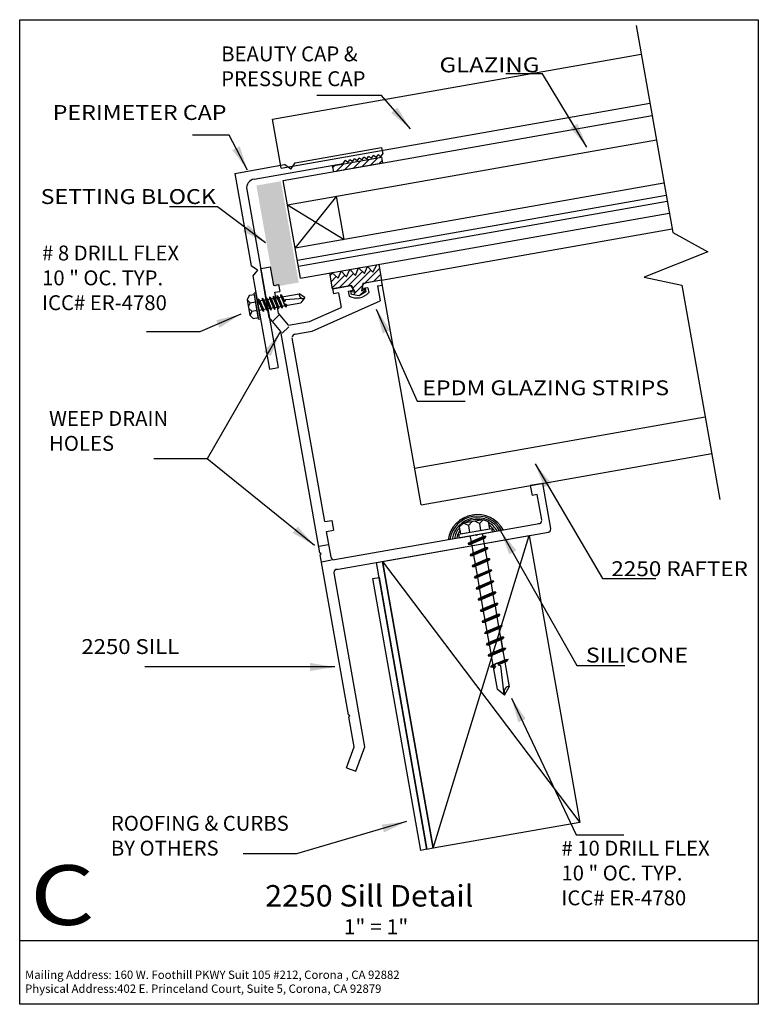
# Model space of a CAD drawing. Extents: x -3.72 to 3.72, y -4.95 to 4.95.
import ezdxf
from ezdxf.enums import TextEntityAlignment as Align

# ---------------------------------------------------------------- set-up
doc = ezdxf.new("R2010")
doc.units = 0
doc.header["$MEASUREMENT"] = 0
doc.linetypes.add('$AUXILIARY', pattern=[0.1, 0.05, -0.05])
doc.layers.get('0').update_dxf_attribs({"linetype": 'CONTINUOUS'})
doc.layers.add('BOARDER', color=7, linetype='CONTINUOUS')
doc.styles.add('_TCW_TXTSTY_1', font='timesbd.ttf')
doc.styles.get("Standard").update_dxf_attribs({"font": 'times.ttf'})
doc.dimstyles.get("Standard").update_dxf_attribs({"dimtxt": 0.15, "dimasz": 0.25, "dimexe": 0.125, "dimexo": 0.0625, "dimgap": 0.0625, "dimtad": 1, "dimtih": 1, "dimtoh": 1, "dimdec": 4, "dimrnd": 0.1, "dimdsep": 46, "dimtxsty": 'Standard', "dimcen": 0.09, "dimclrd": 7, "dimclre": 7, "dimclrt": 7, "dimadec": 0, "dimazin": 0, "dimtfac": 1, "dimtdec": 4, "dimtmove": 0, "dimatfit": 0, "dimfxl": 1, "dimtolj": 1, "dimtzin": 0, "dimarcsym": 0})
pattern_1 = [(45, (0, 0), (-0.03535534, 0.03535534), [])]

# ---------------------------------------------------------------- blocks, each defined once
blk = doc.blocks.new('*E0')
at = {"color": 5, "linetype": 'Continuous', "elevation": -0.172, "flags": 128}
blk.add_lwpolyline([(-0.0655, -0.4981), (0.4433, -3.3836), (0.3818, -3.3945), (-0.127, -0.509)], close=True, dxfattribs=at)
blk = doc.blocks.new('*E1')
at = {"color": 5, "linetype": 'Continuous', "elevation": -0.172, "flags": 128}
blk.add_lwpolyline([(-0.1, -0.6576), (0.3819, -3.3944), (0.3203, -3.4053), (-0.1615, -0.6685)], close=True, dxfattribs=at)
blk = doc.blocks.new('*E2')
at = {"color": 7, "linetype": 'Continuous'}
blk.add_solid([(-1.0886, 3.3285, -0.172), (-0.9089, 2.3093, -0.172), (-1.3348, 3.2851, -0.172), (-1.1551, 2.2659, -0.172)], dxfattribs=at)

msp = doc.modelspace()

# ---------------------------------------------------------------- hatches: boundary and pattern name
at = {"linetype": 'Continuous'}
h = msp.add_hatch(dxfattribs=at)
h.set_pattern_fill('_U', scale=0.05, angle=45, style=0, pattern_type=0)
h.set_pattern_definition(pattern_1)
h.paths.add_polyline_path([(-0.5675, 3.4848), (-0.0751, 3.5716), (-0.0643, 3.5101), (-0.5567, 3.4232)])
h = msp.add_hatch(dxfattribs=at)
h.set_pattern_fill('_U', scale=0.05, angle=45, style=0, pattern_type=0)
h.set_pattern_definition(pattern_1)
h.paths.add_polyline_path([(-0.3414, 2.2134), (-0.3783, 2.2794), (-0.5673, 2.2461), (-0.5953, 2.4049), (-0.5748, 2.4085), (-0.5122, 2.3528), (-0.481, 2.425), (-0.4291, 2.3664), (-0.3927, 2.4417), (-0.3369, 2.3792), (-0.3059, 2.457), (-0.246, 2.3987), (-0.2172, 2.4716), (-0.1632, 2.4143), (-0.1234, 2.4881), (-0.1029, 2.4917), (-0.0749, 2.3329), (-0.2639, 2.2996), (-0.276, 2.2249), (-0.2399, 2.2475), (-0.2343, 2.2155), (-0.3007, 2.1738), (-0.3774, 2.1903), (-0.3831, 2.2223)])

# ---------------------------------------------------------------- linework, layer by layer
at = {"color": 1, "linetype": 'Continuous'}
for p, q in [((-1.1728, 3.9519, -0.1636), (2.5395, 4.6065, -0.172)), ((-1.086, 3.4595, -0.1636), (2.6263, 4.114, -0.172)), ((-1.086, 3.4595, -0.172), (-1.1728, 3.9519, -0.172)), ((-0.9442, 3.5142, -0.1488), (-0.0744, 3.6675, -0.1488)), ((-0.0744, 3.6675, -0.1488), (-0.0629, 3.6025, -0.1488)), ((-0.2716, 3.5421, -0.1488), (-0.2522, 3.5697, -0.1488)), ((-0.2247, 3.5504, -0.1488), (-0.2522, 3.5697, -0.1488)), ((-0.2247, 3.5504, -0.1488), (-0.2049, 3.5786, -0.1488)), ((-0.1767, 3.5589, -0.1488), (-0.2049, 3.5786, -0.1488)), ((-0.1767, 3.5589, -0.1488), (-0.1574, 3.5865, -0.1488)), ((-0.1298, 3.5671, -0.1488), (-0.1574, 3.5865, -0.1488)), ((-0.1298, 3.5671, -0.1488), (-0.11, 3.5954, -0.1488)), ((-0.0818, 3.5756, -0.1488), (-0.11, 3.5954, -0.1488)), ((-0.0818, 3.5756, -0.1488), (-0.0629, 3.6025, -0.1488)), ((-1.5516, 3.4071, -0.1488), (-1.0514, 3.4953, -0.1488)), ((-1.3587, 3.3498, -0.1488), (-0.4623, 3.5078, -0.1488)), ((-0.9883, 3.4512, -0.1488), (-1.0514, 3.4953, -0.1488)), ((-0.9883, 3.4512, -0.1488), (-0.9442, 3.5142, -0.1488)), ((-0.4623, 3.5078, -0.1488), (-0.4423, 3.5364, -0.1488)), ((-0.4145, 3.517, -0.1488), (-0.4423, 3.5364, -0.1488)), ((-0.4145, 3.517, -0.1488), (-0.3947, 3.5452, -0.1488)), ((-0.3665, 3.5254, -0.1488), (-0.3947, 3.5452, -0.1488)), ((-0.3665, 3.5254, -0.1488), (-0.3471, 3.553, -0.1488)), ((-0.3196, 3.5337, -0.1488), (-0.3471, 3.553, -0.1488)), ((-0.3196, 3.5337, -0.1488), (-0.2998, 3.5619, -0.1488)), ((-0.2716, 3.5421, -0.1488), (-0.2998, 3.5619, -0.1488)), ((-1.5516, 3.4071, -0.1488), (-1.3875, 2.4766, -0.1488)), ((-1.4317, 3.2455, -0.1488), (-1.1157, 1.4532, -0.1488)), ((-0.0755, 2.3328, -0.1636), (2.8494, 2.8486, -0.172)), ((-1.3236, 2.4335, -0.1488), (-1.3875, 2.4766, -0.1488)), ((-1.3236, 2.4335, -0.1488), (-1.3695, 2.3759, -0.1488)), ((-1.2914, 2.4487, -0.144), (-1.1927, 2.4662, -0.144)), ((-1.2046, 1.9563, -0.144), (-1.2914, 2.4487, -0.144)), ((-1.1599, 2.2803, -0.144), (-1.1927, 2.4662, -0.144)), ((-1.3695, 2.3759, -0.1488), (-1.2041, 1.4376, -0.1488)), ((-1.1599, 2.2803, -0.144), (-1.1107, 2.289, -0.144)), ((-1.1107, 2.289, -0.144), (-1.0985, 2.22, -0.144)), ((-0.0754, 2.3318, -0.144), (-0.2405, 2.3027, -0.144)), ((-0.1146, 2.2742, -0.144), (-0.0667, 2.2826, -0.144)), ((0.3232, 0.0715, -0.144), (-0.0755, 2.3328, -0.144)), ((-0.0667, 2.2826, -0.144), (-0.0754, 2.3318, -0.144)), ((-1.148, 2.2113, -0.144), (-1.0985, 2.22, -0.144)), ((-1.1108, 2.0001, -0.144), (-1.148, 2.2113, -0.144)), ((-0.5655, 2.2454, -0.144), (-0.4, 2.2746, -0.144)), ((-0.5569, 2.1962, -0.144), (-0.5655, 2.2454, -0.144)), ((-0.5086, 2.2047, -0.144), (-0.5569, 2.1962, -0.144)), ((-0.5086, 2.2047, -0.144), (-0.4828, 2.0584, -0.144)), ((-0.4101, 2.2221, -0.144), (-0.3609, 2.2308, -0.144)), ((-0.4101, 2.2221, -0.144), (-0.4009, 2.1702, -0.144)), ((-0.3609, 2.2308, -0.144), (-0.3641, 2.2494, -0.144)), ((-0.2624, 2.2481, -0.144), (-0.2657, 2.2668, -0.144)), ((-0.2131, 2.2568, -0.144), (-0.2624, 2.2481, -0.144)), ((-0.2131, 2.2568, -0.144), (-0.2044, 2.2076, -0.144)), ((-0.1146, 2.2742, -0.144), (-0.0882, 2.1243, -0.144)), ((-0.7725, 1.8196, -0.144), (-0.0882, 2.1243, -0.144)), ((-1.0103, 1.8804, -0.144), (-1.1108, 2.0001, -0.144)), ((-0.7989, 1.9176, -0.144), (-0.4828, 2.0584, -0.144)), ((-1.0878, 1.8171, -0.144), (-1.2046, 1.9563, -0.144)), ((-1.0103, 1.8804, -0.144), (-0.7989, 1.9176, -0.144)), ((-0.6947, -0.412, -0.172), (-1.0878, 1.8171, -0.144)), ((-0.9484, 1.7886, -0.144), (-0.7725, 1.8196, -0.144)), ((-0.6473, -0.0972, -0.144), (-0.9735, 1.7527, -0.144)), ((-1.2041, 1.4376, -0.1488), (-1.1157, 1.4532, -0.1488)), ((0.2581, 0.4408, -0.1636), (3.183, 0.9565, -0.172)), ((0.3232, 0.0715, -0.1636), (3.2482, 0.5872, -0.172)), ((1.5494, 0.2877, -0.144), (1.4222, 0.2652, -0.144)), ((1.4222, 0.2652, -0.144), (1.4395, 0.1668, -0.144)), ((1.6293, -0.1655, -0.144), (1.5494, 0.2877, -0.144)), ((1.4916, 0.1759, -0.144), (1.4395, 0.1668, -0.144)), ((1.5368, -0.0803, -0.144), (1.4916, 0.1759, -0.144)), ((-0.6473, -0.0972, -0.144), (-0.5771, -0.0848, -0.144)), ((-0.5771, -0.0848, -0.144), (-0.5597, -0.1833, -0.144)), ((-0.6292, -0.1955, -0.144), (-0.5597, -0.1833, -0.144)), ((-0.5836, -0.4541, -0.144), (-0.6292, -0.1955, -0.144)), ((0.8886, -0.226, -0.172), (1.5116, -0.1162, -0.144)), ((-0.5477, -0.4793, -0.144), (0.8689, -0.2295, -0.172)), ((-0.5281, -0.5774, -0.144), (1.6042, -0.2014, -0.144)), ((0.8805, -0.2376, -0.172), (0.8689, -0.2295, -0.172)), ((0.8805, -0.2376, -0.172), (0.8886, -0.226, -0.172)), ((-0.6832, -0.4201, -0.144), (-0.6947, -0.412, -0.172)), ((-0.6913, -0.4317, -0.172), (-0.6832, -0.4201, -0.144)), ((-0.4074, -2.0414, -0.172), (-0.6913, -0.4317, -0.172)), ((-0.2449, -2.3616, -0.144), (-0.5532, -0.6133, -0.144)), ((-0.3958, -2.0495, -0.172), (-0.4074, -2.0414, -0.172)), ((-0.3958, -2.0495, -0.172), (-0.404, -2.0611, -0.172)), ((-0.3509, -2.3622, -0.144), (-0.404, -2.0611, -0.172)), ((-0.4285, -2.5755, -0.144), (-0.3509, -2.3622, -0.144)), ((-0.3352, -2.6095, -0.144), (-0.2449, -2.3616, -0.144)), ((-0.4285, -2.5755, -0.144), (-0.3352, -2.6095, -0.144))]:
    msp.add_line(p, q, dxfattribs=at)
at = {"color": 4, "linetype": 'Continuous'}
for p, q in [((-1.0643, 3.3364, -0.1636), (2.648, 3.9909, -0.172)), ((-1.0208, 3.0902, -0.1636), (2.6914, 3.7447, -0.172)), ((-0.8906, 2.3516, -0.1636), (-1.0643, 3.3364, -0.1636)), ((-0.9444, 2.6569, -0.1636), (2.7678, 3.3114, -0.172)), ((-0.5284, 3.177, -0.172), (-0.9444, 2.6569, -0.172)), ((-0.9227, 2.5338, -0.1636), (2.7895, 3.1883, -0.172)), ((-0.452, 2.7437, -0.172), (-0.5284, 3.177, -0.172)), ((-1.0208, 3.0902, -0.172), (-0.452, 2.7437, -0.172)), ((-0.9123, 2.4747, -0.1636), (2.7999, 3.1292, -0.172)), ((-0.8906, 2.3516, -0.1636), (2.8216, 3.0061, -0.172))]:
    msp.add_line(p, q, dxfattribs=at)
at = {"color": 7, "linetype": 'Continuous'}
for p, q in [((-1.3552, 2.1869, 0.061), (-1.4091, 2.1774, 0.061)), ((-1.3411, 2.2066, 0.061), (-1.3582, 2.2036, 0.061)), ((-1.312, 1.9414, 0.061), (-1.3582, 2.2036, 0.061)), ((-1.3149, 1.9581, 0.061), (-1.3552, 2.1869, 0.061)), ((-1.2949, 1.9445, 0.061), (-1.3411, 2.2066, 0.061)), ((-1.3257, 2.1199, -0.172), (-0.9054, 2.1941, 0.172)), ((-1.0893, 2.1726, 0), (-1.0887, 2.1891, 0)), ((-1.0763, 2.1768, 0), (-1.0887, 2.1891, 0)), ((-1.0887, 2.1891, 0.0123), (-1.0597, 2.1188, 0)), ((-0.8488, 2.1582, 0.172), (-0.9054, 2.1941, 0.172)), ((-1.4091, 2.1774, 0.061), (-1.4269, 2.1365, 0.061)), ((-1.3963, 2.1061, 0.061), (-1.4269, 2.1366, 0.061)), ((-1.4269, 2.1365, 0.061), (-1.3995, 1.981, 0.061)), ((-1.3964, 2.1059, 0.061), (-1.4151, 2.0696, 0.061)), ((-1.3964, 2.1059, 0.061), (-1.3426, 2.1154, -0.0575)), ((-1.3158, 2.1455, 0.1229), (-1.3164, 2.1291, 0.1229)), ((-1.3164, 2.1291, 0.1229), (-1.2738, 2.0263, 0.1229)), ((-1.3158, 2.1455, 0.1229), (-1.2626, 2.0168, 0.1229)), ((-1.3158, 2.1455, 0.1229), (-1.3033, 2.1332, 0.1229)), ((-1.31, 2.0308, -0.172), (-0.8886, 2.1051, 0.172)), ((-1.3033, 2.1332, 0.1229), (-1.2612, 2.0316, 0.1229)), ((-1.2764, 2.1533, 0.1229), (-1.277, 2.1369, 0.1229)), ((-1.277, 2.1369, 0.1229), (-1.2344, 2.0341, 0.1229)), ((-1.2764, 2.1533, 0.1229), (-1.2232, 2.0247, 0.1229)), ((-1.2764, 2.1533, 0.1229), (-1.2639, 2.141, 0.1229)), ((-1.2639, 2.141, 0.1229), (-1.2219, 2.0393, 0.1229)), ((-1.239, 2.1599, 0.1229), (-1.2396, 2.1435, 0.1229)), ((-1.2396, 2.1435, 0.1229), (-1.1971, 2.0406, 0.1229)), ((-1.239, 2.1599, 0.1229), (-1.1858, 2.0312, 0.1229)), ((-1.239, 2.1599, 0.1229), (-1.2265, 2.1476, 0.1229)), ((-1.2265, 2.1476, 0.1229), (-1.1845, 2.0459, 0.1229)), ((-1.2021, 2.1664, 0.1229), (-1.2027, 2.15, 0.1229)), ((-1.2027, 2.15, 0.1229), (-1.1601, 2.0472, 0.1229)), ((-1.2021, 2.1664, 0.1229), (-1.1489, 2.0378, 0.1229)), ((-1.2021, 2.1664, 0.1229), (-1.1896, 2.1541, 0.1229)), ((-1.1896, 2.1541, 0.1229), (-1.1475, 2.0524, 0.1229)), ((-1.1647, 2.173, 0.1229), (-1.1653, 2.1566, 0.1229)), ((-1.1653, 2.1566, 0.1229), (-1.1228, 2.0537, 0.1229)), ((-1.1647, 2.173, 0.1229), (-1.1115, 2.0443, 0.1229)), ((-1.1647, 2.173, 0.1229), (-1.1522, 2.1607, 0.1229)), ((-1.1522, 2.1607, 0.1229), (-1.1102, 2.059, 0.1229)), ((-1.1275, 2.1797, 0.1229), (-1.1281, 2.1632, 0.1229)), ((-1.1281, 2.1632, 0.1229), (-1.0856, 2.0604, 0.1229)), ((-1.1275, 2.1797, 0.1229), (-1.0743, 2.051, 0.1229)), ((-1.1275, 2.1797, 0.1229), (-1.115, 2.1674, 0.1229)), ((-1.115, 2.1674, 0.1229), (-1.073, 2.0657, 0.1229)), ((-1.0893, 2.1726, 0.0123), (-1.0468, 2.0698, 0.0123)), ((-1.0763, 2.1768, 0.0123), (-1.0518, 2.1176, 0)), ((-1.0598, 2.1188, 0), (-1.0604, 2.1039, 0)), ((-1.0604, 2.1039, 0), (-1.0558, 2.0899, 0)), ((-1.05, 2.1173, 0), (-1.0598, 2.1188, 0)), ((-1.0558, 2.0899, 0), (-1.0481, 2.0881, 0)), ((-1.0453, 2.1352, 0), (-1.05, 2.1173, 0)), ((-1.0481, 2.0881, 0), (-1.044, 2.0952, 0)), ((-1.0474, 2.0892, 0), (-1.0355, 2.0604, 0.0123)), ((-0.8581, 2.1475, 0), (-1.0453, 2.1352, 0)), ((-1.044, 2.0952, 0), (-1.0235, 2.0808, 0)), ((-1.0419, 2.0937, 0), (-1.0342, 2.0751, 0.0123)), ((-0.8488, 2.1582, 0.172), (-0.8886, 2.1051, 0.172)), ((-1.3811, 2.0203, 0.061), (-1.4111, 2.0479, 0.061)), ((-1.3809, 2.0201, 0.061), (-1.3992, 1.981, 0.061)), ((-1.3813, 2.02, 0.061), (-1.3275, 2.0295, -0.0575)), ((-1.2626, 2.0168, 0.1229), (-1.2738, 2.0263, 0.1229)), ((-1.2626, 2.0168, 0.1229), (-1.2612, 2.0316, 0.1229)), ((-1.2232, 2.0247, 0.1229), (-1.2344, 2.0341, 0.1229)), ((-1.2232, 2.0247, 0.1229), (-1.2219, 2.0393, 0.1229)), ((-1.1858, 2.0312, 0.1229), (-1.1971, 2.0406, 0.1229)), ((-1.1858, 2.0312, 0.1229), (-1.1845, 2.0459, 0.1229)), ((-1.1489, 2.0378, 0.1229), (-1.1601, 2.0472, 0.1229)), ((-1.1489, 2.0378, 0.1229), (-1.1475, 2.0524, 0.1229)), ((-1.1115, 2.0443, 0.1229), (-1.1228, 2.0537, 0.1229)), ((-1.1115, 2.0443, 0.1229), (-1.1102, 2.059, 0.1229)), ((-1.0743, 2.051, 0.1229), (-1.0856, 2.0604, 0.1229)), ((-1.0743, 2.051, 0.1229), (-1.073, 2.0657, 0.1229)), ((-1.0468, 2.0698, 0), (-1.0355, 2.0604, 0)), ((-1.0342, 2.0751, 0), (-1.0355, 2.0604, 0)), ((-1.3995, 1.981, 0.061), (-1.3688, 1.9486, 0.061)), ((-1.3688, 1.9486, 0.061), (-1.3149, 1.9581, 0.061)), ((-1.312, 1.9414, 0.061), (-1.2949, 1.9445, 0.061)), ((0.9495, -0.0776, 0.061), (0.7488, -0.113, 0.061)), ((0.7995, -0.1367, 0.061), (0.8352, -0.0981, 0.061)), ((0.9099, -0.117, 0.061), (0.8631, -0.0928, 0.061)), ((0.9102, -0.1171, 0.061), (0.9495, -0.0777, 0.061)), ((1.0022, -0.1006, 0.061), (0.9495, -0.0776, 0.061)), ((0.6989, -0.2247, 0.061), (1.0345, -0.1655, 0.061)), ((0.7488, -0.113, 0.061), (0.707, -0.1527, 0.061)), ((0.707, -0.1527, 0.061), (0.7191, -0.2211, -0.0575)), ((0.7202, -0.2209, 0.061), (1.0131, -0.1693, 0.061)), ((0.7993, -0.137, 0.061), (0.7488, -0.1133, 0.061)), ((0.7992, -0.1365, 0.061), (0.8113, -0.2049, -0.0575)), ((0.9099, -0.117, 0.061), (0.922, -0.1854, -0.0575)), ((1.0143, -0.1691, -0.0575), (1.0022, -0.1006, 0.061)), ((1.0405, -0.1992, 0.061), (1.0345, -0.1655, 0.061)), ((0.6989, -0.2247, 0.061), (0.7048, -0.2584, 0.061)), ((0.7048, -0.2584, 0.061), (1.0405, -0.1992, 0.061)), ((0.9734, -0.2468, -0.0501), (0.796, -0.3236, -0.0501)), ((0.9506, -0.2456, -0.0501), (0.8088, -0.307, -0.0501)), ((0.8152, -0.2379, -0.172), (0.826, -0.2995, -0.0575)), ((0.9565, -0.2651, -0.0501), (0.8164, -0.3258, -0.0501)), ((0.9385, -0.2161, -0.172), (0.9441, -0.2484, -0.0575)), ((0.946, -0.2586, -0.0575), (0.946, -0.2586, -0.0575)), ((0.9478, -0.2689, -0.0575), (0.9644, -0.3633, -0.0575)), ((0.9734, -0.2468, -0.0501), (0.9506, -0.2456, -0.0501)), ((0.9734, -0.2468, -0.0501), (0.9565, -0.2651, -0.0501)), ((0.796, -0.3236, -0.0501), (0.8088, -0.307, -0.0501)), ((0.796, -0.3236, -0.0501), (0.8164, -0.3258, -0.0501)), ((0.9947, -0.3613, -0.0501), (0.8174, -0.4381, -0.0501)), ((0.8278, -0.3098, -0.0575), (0.8278, -0.3098, -0.0575)), ((0.8297, -0.32, -0.0575), (0.8463, -0.4145, -0.0575)), ((0.972, -0.3601, -0.0501), (0.8302, -0.4214, -0.0501)), ((0.9779, -0.3796, -0.0501), (0.8378, -0.4403, -0.0501)), ((0.968, -0.3839, -0.0575), (0.984, -0.4742, -0.0575)), ((0.9947, -0.3613, -0.0501), (0.972, -0.3601, -0.0501)), ((0.9947, -0.3613, -0.0501), (0.9779, -0.3796, -0.0501)), ((0.8174, -0.4381, -0.0501), (0.8302, -0.4214, -0.0501)), ((0.8174, -0.4381, -0.0501), (0.8378, -0.4403, -0.0501)), ((1.0143, -0.4721, -0.0501), (0.8369, -0.5489, -0.0501)), ((0.9915, -0.4709, -0.0501), (0.8498, -0.5323, -0.0501)), ((0.8499, -0.435, -0.0575), (0.8658, -0.5253, -0.0575)), ((0.9975, -0.4904, -0.0501), (0.8573, -0.5511, -0.0501)), ((0.9876, -0.4947, -0.0575), (1.004, -0.588, -0.0575)), ((1.0143, -0.4721, -0.0501), (0.9915, -0.4709, -0.0501)), ((1.0143, -0.4721, -0.0501), (0.9975, -0.4904, -0.0501)), ((0.8369, -0.5489, -0.0501), (0.8498, -0.5323, -0.0501)), ((0.8369, -0.5489, -0.0501), (0.8573, -0.5511, -0.0501)), ((1.0364, -0.585, -0.0501), (0.8591, -0.6619, -0.0501)), ((0.8677, -0.5356, -0.0575), (0.8677, -0.5356, -0.0575)), ((0.8695, -0.5459, -0.0575), (0.8859, -0.6392, -0.0575)), ((1.0136, -0.5838, -0.0501), (0.8719, -0.6452, -0.0501)), ((1.0364, -0.585, -0.0501), (1.0136, -0.5838, -0.0501)), ((1.0364, -0.585, -0.0501), (1.0196, -0.6034, -0.0501)), ((0.8591, -0.6619, -0.0501), (0.8719, -0.6452, -0.0501)), ((0.8591, -0.6619, -0.0501), (0.8794, -0.6641, -0.0501)), ((1.0196, -0.6034, -0.0501), (0.8794, -0.6641, -0.0501)), ((0.8877, -0.6494, -0.0575), (0.8877, -0.6494, -0.0575)), ((0.8895, -0.6597, -0.0575), (0.9251, -0.8613, -0.0575)), ((1.0077, -0.6086, -0.0575), (1.0236, -0.6988, -0.0575)), ((1.0559, -0.6959, -0.0501), (0.8786, -0.7727, -0.0501)), ((0.8786, -0.7727, -0.0501), (0.8914, -0.7561, -0.0501)), ((0.8786, -0.7727, -0.0501), (0.899, -0.7749, -0.0501)), ((1.0332, -0.6947, -0.0501), (0.8914, -0.7561, -0.0501)), ((1.0391, -0.7142, -0.0501), (0.899, -0.7749, -0.0501)), ((1.0254, -0.7091, -0.0575), (1.0254, -0.7091, -0.0575)), ((1.0272, -0.7194, -0.0575), (1.0432, -0.8102, -0.0575)), ((1.0559, -0.6959, -0.0501), (1.0332, -0.6947, -0.0501)), ((1.0559, -0.6959, -0.0501), (1.0391, -0.7142, -0.0501)), ((1.0756, -0.8072, 0.1229), (0.8983, -0.884, 0.1229)), ((0.8983, -0.884, 0.1229), (0.9111, -0.8674, 0.1229)), ((0.8983, -0.884, 0.1229), (0.9186, -0.8862, 0.1229)), ((1.0528, -0.806, 0.1229), (0.9111, -0.8674, 0.1229)), ((1.0588, -0.8255, 0.1229), (0.9186, -0.8862, 0.1229)), ((0.9287, -0.8818, -0.0575), (0.9454, -0.9763, -0.0575)), ((1.0468, -0.8307, -0.0575), (1.0635, -0.9251, -0.0575)), ((1.0756, -0.8072, 0.1229), (1.0528, -0.806, 0.1229)), ((1.0756, -0.8072, 0.1229), (1.0588, -0.8255, 0.1229)), ((1.097, -0.9217, 0.1229), (0.9196, -0.9985, 0.1229)), ((0.9196, -0.9985, 0.1229), (0.9325, -0.9819, 0.1229)), ((1.0742, -0.9205, 0.1229), (0.9325, -0.9819, 0.1229)), ((1.0801, -0.94, 0.1229), (0.94, -1.0007, 0.1229)), ((0.9472, -0.9865, -0.0575), (0.9472, -0.9865, -0.0575)), ((1.0653, -0.9354, -0.0575), (1.0653, -0.9354, -0.0575)), ((1.0671, -0.9457, -0.0575), (1.083, -1.036, -0.0575)), ((1.097, -0.9217, 0.1229), (1.0742, -0.9205, 0.1229)), ((1.097, -0.9217, 0.1229), (1.0801, -0.94, 0.1229)), ((0.9196, -0.9985, 0.1229), (0.94, -1.0007, 0.1229)), ((1.1165, -1.0325, 0.1229), (0.9392, -1.1093, 0.1229)), ((0.949, -0.9968, -0.0575), (0.9649, -1.0871, -0.0575)), ((1.0937, -1.0313, 0.1229), (0.952, -1.0927, 0.1229)), ((1.0997, -1.0509, 0.1229), (0.9596, -1.1116, 0.1229)), ((1.0866, -1.0565, -0.0575), (1.1033, -1.1509, -0.0575)), ((1.1165, -1.0325, 0.1229), (1.0937, -1.0313, 0.1229)), ((1.1165, -1.0325, 0.1229), (1.0997, -1.0509, 0.1229)), ((0.9392, -1.1093, 0.1229), (0.952, -1.0927, 0.1229)), ((0.9392, -1.1093, 0.1229), (0.9596, -1.1116, 0.1229)), ((1.1402, -1.1459, 0.0123), (0.9628, -1.2227, 0)), ((0.9685, -1.1077, -0.0575), (0.9852, -1.202, -0.0575)), ((1.1174, -1.1447, 0.0123), (0.9757, -1.2061, 0.0123)), ((1.1233, -1.1643, 0.0123), (0.9833, -1.2249, 0)), ((1.1069, -1.1714, -0.0575), (1.1505, -1.4189, 0.172)), ((1.1174, -1.1447, 0), (1.1402, -1.1459, 0)), ((1.1233, -1.1643, 0), (1.1402, -1.1459, 0)), ((0.9757, -1.2061, 0), (0.9628, -1.2227, 0)), ((0.9833, -1.2249, 0), (0.9628, -1.2227, 0)), ((1.1574, -1.2611, 0.1229), (0.98, -1.3379, 0.1229)), ((0.9888, -1.2225, -0.0575), (1.0275, -1.4422, 0.172)), ((1.1346, -1.2599, 0.1229), (0.9929, -1.3213, 0.1229)), ((1.1406, -1.2795, 0.1229), (1.0005, -1.3402, 0.1229)), ((1.1257, -1.2749, -0.0575), (1.1257, -1.2749, -0.0575)), ((1.1275, -1.2851, -0.0575), (1.1434, -1.3754, -0.0575)), ((1.1574, -1.2611, 0.1229), (1.1346, -1.2599, 0.1229)), ((1.1574, -1.2611, 0.1229), (1.1406, -1.2795, 0.1229)), ((0.98, -1.3379, 0.1229), (0.9929, -1.3213, 0.1229)), ((0.98, -1.3379, 0.1229), (1.0005, -1.3402, 0.1229)), ((1.1769, -1.372, 0.1229), (0.9996, -1.4488, 0.1229)), ((1.0076, -1.326, -0.0575), (1.0076, -1.326, -0.0575)), ((1.1542, -1.3708, 0.1229), (1.0125, -1.4322, 0.1229)), ((1.1769, -1.372, 0.1229), (1.1542, -1.3708, 0.1229)), ((1.1769, -1.372, 0.1229), (1.1601, -1.3903, 0.1229)), ((0.9996, -1.4488, 0.1229), (1.0125, -1.4322, 0.1229)), ((0.9996, -1.4488, 0.1229), (1.02, -1.451, 0.1229)), ((1.1601, -1.3903, 0.1229), (1.02, -1.451, 0.1229)), ((1.029, -1.4471, -0.0575), (1.0456, -1.5415, -0.0575)), ((1.1778, -1.4842, 0.0123), (1.0361, -1.5456, 0.0123)), ((1.2006, -1.4854, 0.0123), (1.1037, -1.5273, 0)), ((1.1471, -1.396, -0.0575), (1.1637, -1.4903, -0.0575)), ((1.1778, -1.4842, 0), (1.2006, -1.4854, 0)), ((1.1838, -1.5037, 0), (1.2006, -1.4854, 0)), ((1.0625, -1.5452, -0.0575), (1.0232, -1.5622, 0.0123)), ((1.0361, -1.5456, 0), (1.0232, -1.5622, 0)), ((1.0437, -1.5644, 0), (1.0232, -1.5622, 0)), ((1.0693, -1.5533, 0), (1.0437, -1.5644, 0.0123)), ((1.0492, -1.562, -0.0575), (1.088, -1.7817, 0.172)), ((1.0713, -1.5501, 0), (1.0518, -1.5804, 0)), ((1.0637, -1.5336, 0), (1.0625, -1.5452, 0)), ((1.0625, -1.5452, 0), (1.0713, -1.5501, 0)), ((1.0823, -1.5253, 0), (1.0637, -1.5336, 0)), ((1.1038, -1.5271, 0), (1.0823, -1.5253, 0)), ((1.1019, -1.5416, 0), (1.1038, -1.5271, 0)), ((1.1267, -1.5491, 0), (1.1019, -1.5416, 0)), ((1.1838, -1.5037, 0.0123), (1.1023, -1.539, 0)), ((1.1608, -1.838, 0), (1.1267, -1.5491, 0)), ((1.1673, -1.5109, -0.0575), (1.211, -1.7584, 0.172)), ((1.1624, -1.8419, 0.172), (1.088, -1.7817, 0.172)), ((1.1624, -1.8419, 0.172), (1.211, -1.7584, 0.172))]:
    msp.add_line(p, q, dxfattribs=at)
at = {"color": 7, "linetype": '$AUXILIARY'}
for p, q in [((-1.1759, 1.9122, -0.172), (-1.1052, 1.9829, -0.172)), ((-1.0741, 1.7988, -0.172), (-1.0089, 1.8641, -0.172)), ((-0.7059, -0.3432, -0.172), (-0.6062, -0.3257, -0.172)), ((-0.6782, -0.5001, -0.172), (-0.5479, -0.4771, -0.172))]:
    msp.add_line(p, q, dxfattribs=at)
at = {"color": 30, "linetype": 'Continuous'}
for p, q in [((0.4433, -3.3836, -0.172), (1.4118, -0.2377, -0.172)), ((-0.0655, -0.4981, -0.172), (1.9205, -3.1231, -0.172))]:
    msp.add_line(p, q, dxfattribs=at)
at = {"color": 7, "linetype": 'Continuous', "elevation": -0.172, "flags": 128}
msp.add_lwpolyline([(2.4884, 4.896), (2.8557, 2.8131), (3.2103, 2.6179), (2.5678, 2.3641), (2.9492, 2.2829), (3.3298, 0.1243)], dxfattribs=at)
for points in [[(-0.5675, 3.4848), (-0.0751, 3.5716), (-0.0643, 3.5101), (-0.5567, 3.4232)], [(-0.3414, 2.2134), (-0.3783, 2.2794), (-0.5673, 2.2461), (-0.5953, 2.4049), (-0.5748, 2.4085), (-0.5122, 2.3528), (-0.481, 2.425), (-0.4291, 2.3664), (-0.3927, 2.4417), (-0.3369, 2.3792), (-0.3059, 2.457), (-0.246, 2.3987), (-0.2172, 2.4716), (-0.1632, 2.4143), (-0.1234, 2.4881), (-0.1029, 2.4917), (-0.0749, 2.3329), (-0.2639, 2.2996), (-0.276, 2.2249), (-0.2399, 2.2475), (-0.2343, 2.2155), (-0.3007, 2.1738), (-0.3774, 2.1903), (-0.3831, 2.2223)]]:
    msp.add_lwpolyline(points, close=True, dxfattribs=at)
at = {"color": 30, "linetype": 'Continuous', "elevation": -0.172, "flags": 128}
msp.add_lwpolyline([(-0.0655, -0.4981), (1.4118, -0.2377), (1.9205, -3.1231), (0.4433, -3.3836)], close=True, dxfattribs=at)
at = {"color": 1, "linetype": 'Continuous'}
for centre, radius, start, end in [((-1.3431, 3.2611, -0.172), 0.09, 100, 190.00001), ((-0.2351, 2.2722, -0.172), 0.031, 90, 179.99999), ((-0.3947, 2.244, -0.172), 0.031, 0, 90), ((-0.943, 1.7581, -0.172), 0.031, 90, 180.00001), ((1.5063, -0.0857, -0.172), 0.031, -90, 0), ((1.5988, -0.1709, -0.172), 0.031, -90, 0), ((-0.553, -0.4488, -0.172), 0.031, -180.00001, -90), ((-0.5227, -0.6079, -0.172), 0.031, 90, 179.99999)]:
    msp.add_arc(centre, radius, start, end, dxfattribs=at)
at = {"color": 6, "linetype": 'Continuous'}
for centre, radius, start, end in [((0.8898, -0.3246, -0.172), 0.2987, 28.46306, 171.36598), ((0.8891, -0.3202, -0.172), 0.2792, 28.9759, 170.81533), ((0.8896, -0.3156, -0.172), 0.2575, 29.59422, 170.63267), ((0.8872, -0.3059, -0.172), 0.2312, 77.73646, 122.26346), ((0.8872, -0.3059, -0.172), 0.2312, 140.71721, 170.70363), ((0.8862, -0.301, -0.172), 0.208, 146.41628, 169.94765), ((0.8872, -0.3059, -0.172), 0.2312, 29.29635, 59.90846), ((0.8862, -0.301, -0.172), 0.208, 30.08231, 54.20705)]:
    msp.add_arc(centre, radius, start, end, dxfattribs=at)
at = {"color": 7, "linetype": 'Continuous'}
for centre, major_axis, ratio, start_param, end_param in [((-0.8601, 2.191, -0.172), (0.0408, -0.0162), 0.999443, 3.485607, 5.15399), ((1.2076, -1.8219, -0.172), (0.0113, -0.0645), 0.746149, 2.847583, 4.636552)]:
    msp.add_ellipse(centre, major_axis=major_axis, ratio=ratio, start_param=start_param, end_param=end_param, dxfattribs=at)
at = {"color": 1, "linetype": 'Continuous'}
msp.add_ellipse((-0.3273, 2.3181, -0.172), major_axis=(0.164, 0.0289), ratio=0.987983, start_param=-2.201694, end_param=-0.913123, dxfattribs=at)
at = {"layer": 'BOARDER', "color": 7, "linetype": 'Continuous'}
msp.add_line((3.7176, -4.3166, -0.172), (-3.7176, -4.3166, -0.172), dxfattribs=at)
at = {"layer": 'BOARDER', "color": 7, "linetype": 'Continuous', "elevation": -0.172, "flags": 128}
msp.add_lwpolyline([(-3.7176, 4.9539), (3.7176, 4.9539), (3.7176, -4.9539), (-3.7176, -4.9539)], close=True, dxfattribs=at)

# ---------------------------------------------------------------- block references
at = {"color": 7, "linetype": 'Continuous'}
msp.add_blockref('*E2', (0, 0), dxfattribs=at)
at = {"color": 5, "linetype": 'Continuous'}
for name in ['*E0', '*E1']:
    msp.add_blockref(name, (0, 0), dxfattribs=at)

# ---------------------------------------------------------------- texts
at = {"color": 7, "linetype": 'Continuous'}
for s, p, p2 in [('GLAZING ', (0.5082, 4.4243, -0.172), (1.5677, 4.4243, -0.172)), ('PERIMETER CAP', (-3.3853, 3.9452, -0.172), (-1.6355, 3.9452, -0.172)), ('SETTING BLOCK', (-3.5068, 3.0993, -0.172), (-1.7429, 3.0993, -0.172)), ('EPDM GLAZING STRIPS', (0.3356, 1.1748, -0.172), (2.8191, 1.1748, -0.172)), ('2250 RAFTER', (2.2378, -0.6456, -0.172), (3.6132, -0.6456, -0.172)), ('2250 SILL', (-3.096, -1.4292, -0.172), (-2.1115, -1.4292, -0.172)), ('SILICONE', (1.9822, -1.515, -0.172), (3.0105, -1.515, -0.172))]:
    msp.add_text(s, height=0.15, dxfattribs=at).set_placement(p, p2, align=Align.FIT)
at = {"color": 7, "linetype": 'Continuous', "char_height": 0.15, "attachment_point": 1}
for s, insert, width in [('{BEAUTY CAP & \\PPRESSURE CAP }', (-1.6892, 4.685, -0.172), 1.699515), ('{ }', (1.1766, 4.7217, -0.172), 0.056437), ('{      }', (-0.7267, 4.5051, -0.172), 0.338624), ('{ }', (-1.9773, 4.1058, -0.172), 0.056437), ('{   }', (-2.2098, 3.3835, -0.172), 0.169312), ('{# 8 DRILL FLEX \\P10 " OC. TYP.\\PICC# ER-4780}', (-3.4924, 2.681, -0.172), 1.680443), ('{    }', (-2.4423, 2.1254, -0.172), 0.22575), ('{   }', (0.5976, 1.427, -0.172), 0.169312), ('{WEEP DRAIN\\PHOLES}', (-3.4219, 1.0158, -0.172), 1.385692), ('{    }', (-2.3686, 0.8484, -0.172), 0.22575), ('{    }', (-2.3686, 0.8478, -0.172), 0.22575), ('{    }', (2.4605, -0.3573, -0.172), 0.22575), ('{    }', (-2.4588, -1.2469, -0.172), 0.22575), ('{   }', (2.2044, -1.2306, -0.172), 0.169312), ('{   }', (2.1953, -2.937, -0.172), 0.169312), ('{ROOFING & CURBS\\PBY OTHERS}', (-2.7996, -3.0574, -0.172), 2.032187), ('{    }', (-1.4682, -3.1257, -0.172), 0.22575), ('{# 10 DRILL FLEX \\P10 " OC. TYP.\\PICC# ER-4780}', (1.7354, -3.3078, -0.172), 1.79332)]:
    msp.add_mtext(s, dxfattribs=dict(at, insert=insert, width=width))
at = {"layer": 'BOARDER', "color": 7, "linetype": 'Continuous', "style": '_TCW_TXTSTY_1'}
for s, height, p, p2 in [('C', 0.6, (-3.614, -4.1549, -0.172), (-2.9619, -4.1549, -0.172)), ('%%u2250 Sill Detail', 0.216, (-1.246, -3.9701, -0.172), (0.849, -3.9701, -0.172))]:
    msp.add_text(s, height=height, dxfattribs=at).set_placement(p, p2, align=Align.FIT)
at = {"layer": 'BOARDER', "color": 7, "linetype": 'Continuous'}
msp.add_text('1" = 1"', height=0.15, dxfattribs=at).set_placement((-0.4561, -4.2482, -0.172), (0.1941, -4.2482, -0.172), align=Align.FIT)
at = {"layer": 'BOARDER', "color": 7, "linetype": 'Continuous', "insert": (-3.6636, -4.6146, -0.172), "char_height": 0.084, "width": 3.947099, "attachment_point": 1}
msp.add_mtext('{Mailing Address: 160 W. Foothill PKWY Suit 105 #212, Corona , CA 92882 \\PPhysical Address:402 E. Princeland Court, Suite 5, Corona, CA 92879}', dxfattribs=at)

# ---------------------------------------------------------------- leaders
at = {"color": 7, "linetype": 'Continuous'}
for points in [[(1.9916, 3.6721, -0.172), (1.5456, 4.4092, -0.172), (1.2956, 4.4092, -0.172), (1.1766, 4.4092, -0.172)], [(0.2167, 3.8542, -0.172), (-0.0755, 4.1926, -0.172), (-0.3255, 4.1926, -0.172), (-0.7267, 4.1926, -0.172)], [(-1.4238, 3.439, -0.172), (-1.6084, 3.7933, -0.172), (-1.8584, 3.7933, -0.172), (-1.9773, 3.7933, -0.172)], [(-1.2441, 2.7081, -0.172), (-1.728, 3.071, -0.172), (-1.978, 3.071, -0.172), (-2.2098, 3.071, -0.172)], [(-0.1283, 2.0419, -0.172), (0.2851, 1.1145, -0.172), (0.5351, 1.1145, -0.172), (0.7669, 1.1145, -0.172)], [(1.4712, 0.4839, -0.172), (2.148, -0.6698, -0.172), (2.398, -0.6698, -0.172), (2.6862, -0.6698, -0.172)], [(1.1228, -0.1892, -0.172), (1.8919, -1.5431, -0.172), (2.1419, -1.5431, -0.172), (2.3737, -1.5431, -0.172)], [(1.2322, -1.8728, -0.172), (1.8828, -3.2495, -0.172), (2.1328, -3.2495, -0.172), (2.3646, -3.2495, -0.172)], [(0.1775, -3.1152, -0.172), (-0.93, -3.4382, -0.172), (-1.18, -3.4382, -0.172), (-1.4682, -3.4382, -0.172)]]:
    msp.add_leader(points, dimstyle='Standard', override={"dimtih": 65535, "dimtoh": 65535}, dxfattribs=at)
for points in [[(-1.4927, 1.9909, -0.172), (-1.9041, 1.8129, -0.172), (-2.1541, 1.8129, -0.172), (-2.4423, 1.8129, -0.172)], [(-1.0998, 1.8067, -0.172), (-1.8304, 0.5359, -0.172), (-2.0804, 0.5359, -0.172), (-2.3686, 0.5359, -0.172)], [(-0.7498, -0.3359, -0.172), (-1.8304, 0.5353, -0.172), (-2.0804, 0.5353, -0.172), (-2.3686, 0.5353, -0.172)], [(-0.5453, -1.5594, -0.172), (-1.9206, -1.5594, -0.172), (-2.1706, -1.5594, -0.172), (-2.4588, -1.5594, -0.172)]]:
    msp.add_leader(points, dimstyle='Standard', dxfattribs=at)

doc.saveas('drawing.dxf')
